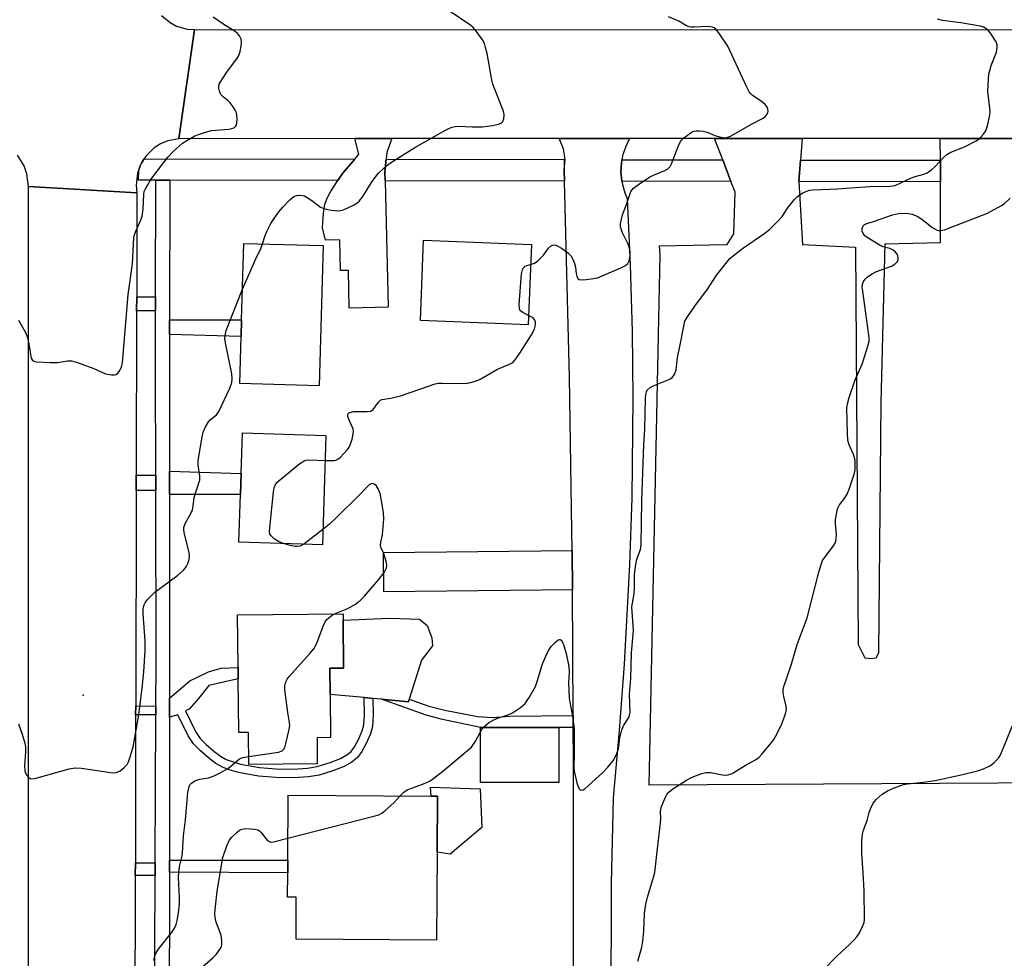
# Model space of a CAD drawing. Units: inches. Extents: x 1285759 to 1291759, y 469453 to 473453.
# Drawn here: x 1287803 to 1288078, y 469699 to 469961 of the extents above; entities that cross this region are included whole.
import ezdxf

# ---------------------------------------------------------------- set-up
doc = ezdxf.new("R2010")
doc.units = ezdxf.units.IN
doc.header["$MEASUREMENT"] = 0
for name, color, linetype in [('BLDG-Footprint', 5, 'Continuous'), ('CULTRL-Pad', 6, 'Continuous'), ('ELEV-Spot Elevation', 7, 'Continuous'), ('TRANS-Driveway', 251, 'Continuous'), ('TRANS-Non Street Sidewalk', 7, 'Continuous'), ('TRANS-Parking Lot', 4, 'Continuous'), ('TRANS-Road', 130, 'Continuous'), ('TRANS-Street Sidewalk', 7, 'Continuous'), ('Undefined', 1, 'Continuous')]:
    doc.layers.add(name, color=color, linetype=linetype)

msp = doc.modelspace()

# ---------------------------------------------------------------- linework, layer by layer
at = {"layer": 'BLDG-Footprint'}
for points, elevation in [([(1287946.05, 469898.57), (1287945.16, 469876.13), (1287915.06, 469877.32), (1287915.95, 469899.76)], 319.3), ([(1287887.93, 469898.22), (1287886.8, 469859.1), (1287864.62, 469859.74), (1287865, 469872.83), (1287865.14, 469877.51), (1287865.76, 469898.86)], 318.09), ([(1287888.64, 469845.22), (1287887.69, 469814.71), (1287864.41, 469815.44), (1287864.82, 469828.72), (1287865, 469834.63), (1287865.35, 469845.95)], 319.64), ([(1287889.88, 469772.93), (1287889.98, 469760.87), (1287886.2, 469760.83), (1287886.27, 469753.55), (1287867.16, 469753.38), (1287867.08, 469762.27), (1287864.33, 469762.25), (1287864.19, 469777.24), (1287864.17, 469780.43), (1287864.03, 469795.16), (1287893.46, 469795.42), (1287893.48, 469793.61), (1287893.6, 469780.27), (1287889.81, 469780.24)], 319.64), ([(1287953.73, 469748.37), (1287931.86, 469748.37), (1287931.86, 469763.68), (1287953.73, 469763.68)], 322.4), ([(1287919.75, 469728.84), (1287919.59, 469704.32), (1287880.34, 469704.59), (1287880.42, 469716.34), (1287877.97, 469716.35), (1287878.01, 469723.08), (1287878.03, 469726.66), (1287878.16, 469744.78), (1287918.08, 469744.51), (1287919.86, 469744.5)], 322.82)]:
    msp.add_lwpolyline(points, close=True, dxfattribs=dict(at, elevation=elevation))
at = {"layer": 'CULTRL-Pad'}
for points in [[(1287911.95, 469771.62), (1287911.7, 469770.82), (1287904.19, 469771.55), (1287901.79, 469771.78), (1287899.36, 469772.01), (1287889.88, 469772.93), (1287889.81, 469780.24), (1287893.6, 469780.27), (1287893.48, 469793.61), (1287906.57, 469794.21), (1287914.77, 469793.95), (1287916.92, 469792.17), (1287918.26, 469788.74), (1287918.44, 469786.45), (1287915.36, 469782.49)], [(1287932.23, 469735.73), (1287923.39, 469728.34), (1287919.75, 469728.84), (1287919.86, 469744.5), (1287918.08, 469744.51), (1287917.87, 469747.01), (1287931.78, 469746.6)]]:
    msp.add_lwpolyline(points, close=True, dxfattribs=at)
at = {"layer": 'ELEV-Spot Elevation'}
msp.add_point((1287820.87, 469772.68, 317.26), dxfattribs=at)
at = {"layer": 'TRANS-Driveway'}
for points in [[(1287905.53, 469922.34), (1287905.16, 469918.77), (1287905.22, 469916.34), (1287906.02, 469881.03), (1287895.21, 469880.79), (1287894.97, 469891.32), (1287892.79, 469891.27), (1287892.6, 469899.84), (1287888.58, 469899.74), (1287887.7, 469903.2), (1287887.97, 469907.26), (1287888.39, 469909.78), (1287888.94, 469911.25), (1287890, 469913.27), (1287892.04, 469916.37), (1287893.33, 469918.33), (1287896.75, 469922.35), (1287897.92, 469923.72), (1287896.79, 469928.09), (1287907.05, 469928.1), (1287905.73, 469924.25)], [(1287957.51, 469802.14), (1287904.85, 469801.57), (1287904.74, 469812.54), (1287957.41, 469813.11)]]:
    msp.add_lwpolyline(points, close=True, dxfattribs=at)
at = {"layer": 'TRANS-Non Street Sidewalk'}
for points in [[(1287841.14, 469883.88), (1287841.13, 469880.04), (1287835.83, 469880.05), (1287835.84, 469883.89)], [(1287845.05, 469873.41), (1287845.05, 469877.52), (1287865.14, 469877.51), (1287865, 469872.83)], [(1287841.17, 469829.84), (1287835.71, 469829.83), (1287835.72, 469834.1), (1287841.16, 469834.12)], [(1287845.03, 469828.73), (1287845.03, 469835.25), (1287865, 469834.63), (1287864.82, 469828.72)], [(1287845, 469766.6), (1287845, 469771.84), (1287850.71, 469776.68), (1287855.92, 469779.2), (1287859.4, 469780.25), (1287864.17, 469780.43), (1287864.19, 469777.24), (1287855.96, 469775.42), (1287853.08, 469771.76), (1287850.49, 469768.83), (1287849.47, 469768.31), (1287852.3, 469762.58), (1287853.58, 469760.63), (1287855.28, 469758.91), (1287857.41, 469757.08), (1287859.28, 469755.7), (1287860.87, 469754.77), (1287862.47, 469754.16), (1287864.82, 469753.48), (1287870.14, 469752.47), (1287874.77, 469752.11), (1287879.59, 469752.04), (1287883.54, 469752.28), (1287886.27, 469752.77), (1287889.83, 469753.87), (1287892.72, 469755.03), (1287894.54, 469756.02), (1287895.7, 469756.97), (1287896.68, 469758.32), (1287897.77, 469760.31), (1287898.79, 469762.74), (1287899.25, 469764.42), (1287899.45, 469767.14), (1287899.36, 469772.01), (1287901.79, 469771.78), (1287901.88, 469767.08), (1287901.66, 469764), (1287901.09, 469761.94), (1287899.96, 469759.25), (1287898.74, 469757.02), (1287897.49, 469755.29), (1287895.9, 469753.99), (1287893.75, 469752.83), (1287890.64, 469751.57), (1287886.84, 469750.41), (1287883.83, 469749.86), (1287879.64, 469749.6), (1287874.66, 469749.68), (1287869.82, 469750.06), (1287864.26, 469751.11), (1287861.69, 469751.85), (1287859.82, 469752.57), (1287857.95, 469753.66), (1287855.9, 469755.18), (1287853.62, 469757.13), (1287851.68, 469759.09), (1287850.19, 469761.36), (1287847.31, 469767.2)], [(1287957.73, 469767.05), (1287957.75, 469763.68), (1287953.73, 469763.68), (1287931.86, 469763.68), (1287921.28, 469765.91), (1287916.67, 469767.09), (1287904.19, 469771.55), (1287911.7, 469770.82), (1287911.95, 469771.62), (1287917.46, 469769.66), (1287921.89, 469768.53), (1287930.99, 469766.77), (1287935.12, 469766.51), (1287940.01, 469766.8)], [(1287841.21, 469769.66), (1287841.2, 469767.23), (1287835.56, 469767.25), (1287835.57, 469769.69)], [(1287844.98, 469723.3), (1287844.98, 469726.67), (1287878.03, 469726.66), (1287878.01, 469723.08)], [(1287841.02, 469725.92), (1287841, 469722.35), (1287835.46, 469722.37), (1287835.47, 469725.94)]]:
    msp.add_lwpolyline(points, close=True, dxfattribs=at)
at = {"layer": 'TRANS-Parking Lot'}
msp.add_polyline3d([(1288125.07, 469748.43, 0), (1287978.98, 469747.55, 0), (1287982.02, 469895.65, 0), (1287981.83, 469898.12, 0), (1288000.72, 469898.49, 0), (1288002.63, 469901.51, 0), (1288002.95, 469913.12, 0), (1288001.79, 469916.16, 0), (1287999.5, 469922.16, 0), (1287997.22, 469928.12, 0), (1288021.71, 469928.13, 0), (1288021.24, 469922.12, 0), (1288020.76, 469916.13, 0), (1288021.77, 469898.51, 0), (1288036.53, 469897.81, 0), (1288037.33, 469786.85, 0), (1288039.14, 469783.11, 0), (1288040.73, 469782.92, 0), (1288042.31, 469783.13, 0), (1288043.09, 469784.53, 0), (1288043.74, 469854.45, 0), (1288044.81, 469898.76, 0), (1288060.31, 469899.06, 0), (1288060.26, 469916.05, 0), (1288060.25, 469922.05, 0), (1288060.23, 469928.14, 0), (1288085.04, 469928.14, 0)], dxfattribs=at)
at = {"layer": 'TRANS-Road'}
for points in [[(1287842.79, 469962.44), (1287845.16, 469960.48), (1287846.98, 469959.53), (1287849.94, 469958.7), (1287851.99, 469958.56), (1287847.65, 469928.08), (1287844.5, 469927.47), (1287842.52, 469926.63), (1287840.72, 469925.48), (1287838.43, 469923.23), (1287837.92, 469922.45), (1287837.29, 469921.41), (1287836.8, 469920.47), (1287836.4, 469919.4), (1287836.07, 469918.42), (1287835.69, 469915.14), (1287835.91, 469912.95), (1287805.64, 469914.77), (1287805.19, 469918.25), (1287804.42, 469920.46), (1287802.6, 469923.46)], [(1287957.81, 469612.56), (1287957.81, 469754.49), (1287957.75, 469763.68), (1287957.73, 469767.05), (1287957.51, 469802.14), (1287957.41, 469813.11), (1287957.36, 469818.64), (1287956.66, 469861.39), (1287955.26, 469916.25), (1287955.21, 469919.25), (1287955.46, 469922.29), (1287954.99, 469925.29), (1287953.84, 469928.11), (1287973.43, 469928.11), (1287972.39, 469925.94), (1287971.63, 469923.65), (1287971.35, 469922.22), (1287971.23, 469921.27), (1287971.06, 469918.86), (1287971.34, 469916.22), (1287971.47, 469915.27), (1287972.14, 469912.95), (1287972.78, 469911.39), (1287973.63, 469892.82), (1287974.16, 469874.24), (1287974.37, 469855.65), (1287974.08, 469827.77), (1287973.49, 469809.18), (1287972, 469781.34), (1287970.61, 469762.8), (1287968.88, 469744.07), (1287968.38, 469720.08), (1287968.23, 469684.08)]]:
    msp.add_lwpolyline(points, dxfattribs=at)
for points in [[(1288229.69, 469958.48), (1288256.69, 469958.48), (1288438.2, 469958.44), (1288454.91, 469928.24), (1288413.84, 469928.23), (1288396.59, 469928.23), (1288256, 469928.19), (1288236.74, 469928.18), (1288085.04, 469928.14), (1288060.23, 469928.14), (1288021.71, 469928.13), (1287997.22, 469928.12), (1287973.43, 469928.11), (1287953.84, 469928.11), (1287907.05, 469928.1), (1287896.79, 469928.09), (1287847.65, 469928.08), (1287851.99, 469958.56)], [(1287835.91, 469912.95), (1287835.84, 469883.89), (1287835.83, 469880.05), (1287835.72, 469834.1), (1287835.71, 469829.83), (1287835.57, 469769.69), (1287835.56, 469767.25), (1287835.47, 469725.94), (1287835.46, 469722.37), (1287835.36, 469680.78), (1287835.35, 469675.36), (1287835.24, 469630.24), (1287835.23, 469627), (1287835.13, 469584.13), (1287835.13, 469583.09), (1287805.66, 469582.07), (1287805.66, 469657.47), (1287805.65, 469664.41), (1287805.64, 469914.77)]]:
    msp.add_lwpolyline(points, close=True, dxfattribs=at)
at = {"layer": 'TRANS-Street Sidewalk'}
for points in [[(1287896.75, 469922.35), (1287893.33, 469918.33), (1287892.04, 469916.37), (1287845.07, 469916.46), (1287841.2, 469916.47), (1287836.38, 469916.48), (1287836.4, 469919.4), (1287836.8, 469920.47), (1287837.29, 469921.41), (1287837.92, 469922.45)], [(1287955.21, 469919.25), (1287955.26, 469916.25), (1287905.22, 469916.34), (1287905.16, 469918.77), (1287905.53, 469922.34), (1287955.21, 469922.25)], [(1287999.5, 469922.16), (1288001.79, 469916.16), (1287971.34, 469916.22), (1287971.06, 469918.86), (1287971.23, 469921.27), (1287971.35, 469922.22)], [(1288060.25, 469922.05), (1288060.26, 469916.05), (1288020.76, 469916.13), (1288021.24, 469922.12)]]:
    msp.add_lwpolyline(points, close=True, dxfattribs=at)
msp.add_lwpolyline([(1287840.81, 469680.76), (1287841, 469722.35), (1287841.02, 469725.92), (1287841.2, 469767.23), (1287841.21, 469769.66), (1287841.27, 469781.54), (1287841.17, 469829.84), (1287841.16, 469834.12), (1287841.1, 469863.13), (1287841.13, 469880.04), (1287841.14, 469883.88), (1287841.2, 469916.47), (1287845.07, 469916.46), (1287845.05, 469877.52), (1287845.05, 469873.41), (1287845.03, 469835.25), (1287845.03, 469828.73), (1287845, 469771.84), (1287845, 469766.6), (1287844.98, 469726.67), (1287844.98, 469723.3), (1287844.96, 469680.53)], dxfattribs=at)
at = {"layer": 'Undefined'}
msp.add_line((1287887.82, 469818.94, 320), (1287882.52, 469814.87, 320), dxfattribs=at)
for points, elevation in [([(1287870.99, 469898.71), (1287871.73, 469901.08), (1287872.14, 469902.13), (1287873.33, 469904.38), (1287874.21, 469905.84), (1287875.53, 469907.64), (1287876.66, 469908.94), (1287878.63, 469911.04), (1287879.72, 469911.91), (1287880.51, 469912.19), (1287881.36, 469912.31), (1287882.19, 469912.26), (1287882.72, 469912.08), (1287883.49, 469911.67), (1287884.73, 469910.86), (1287887.13, 469909), (1287888.13, 469908.55), (1287889.56, 469908.26), (1287891.9, 469907.98), (1287892.76, 469908.01), (1287893.59, 469908.24), (1287896.56, 469909.63), (1287897.31, 469910.1), (1287897.94, 469910.63), (1287898.98, 469911.96), (1287901.43, 469915.85), (1287902.6, 469917.54), (1287903.34, 469918.43), (1287904.79, 469919.78), (1287906.08, 469920.88), (1287907.26, 469921.73), (1287913.52, 469925.65), (1287921.93, 469930.39), (1287923.22, 469931.03), (1287923.98, 469931.3), (1287924.73, 469931.46), (1287925.56, 469931.53), (1287929.64, 469931.35), (1287932.38, 469931.39), (1287935.23, 469931.74), (1287936.9, 469932.11), (1287937.58, 469932.42), (1287938.08, 469932.91), (1287938.35, 469933.59), (1287938.47, 469934.61), (1287938.36, 469935.42), (1287938.1, 469936.23), (1287935.9, 469941.63), (1287935.3, 469943.28), (1287934.93, 469944.98), (1287933.68, 469951.85), (1287933.28, 469953.58), (1287932.93, 469954.7), (1287932.4, 469955.71), (1287930.71, 469958.04), (1287929.8, 469959.13), (1287929.19, 469959.67), (1287923.08, 469963.77)], 318), ([(1287802.86, 469877.45), (1287804.66, 469874.16), (1287805.23, 469872.81), (1287805.77, 469870.79), (1287806.27, 469867.31), (1287806.42, 469866.79), (1287806.64, 469866.37), (1287807.14, 469865.97), (1287807.9, 469865.78), (1287811.66, 469865.59), (1287813.69, 469865.6), (1287816.54, 469866.08), (1287817.67, 469866.08), (1287819.08, 469865.69), (1287823.84, 469863.94), (1287827.17, 469862.42), (1287828.82, 469862.17), (1287829.62, 469862.18), (1287830.11, 469862.28), (1287830.69, 469862.69), (1287831.12, 469863.34), (1287831.57, 469864.35), (1287831.87, 469865.53), (1287833.42, 469884.61), (1287834.65, 469893.13), (1287835.03, 469900.36), (1287835.2, 469901.19), (1287835.57, 469902.26), (1287837.11, 469905.64), (1287837.37, 469906.45), (1287837.61, 469908.44), (1287837.82, 469912.6), (1287837.97, 469913.34), (1287838.28, 469914.12), (1287839.84, 469916.68), (1287844.53, 469922.91), (1287846.1, 469924.6), (1287848.63, 469926.85), (1287849.85, 469927.61), (1287852.12, 469928.84), (1287853.06, 469929.27), (1287855.03, 469929.94), (1287856.77, 469930.33), (1287861.58, 469930.77), (1287862.67, 469931.01), (1287863.12, 469931.22), (1287863.47, 469931.51), (1287863.68, 469931.94), (1287863.79, 469932.45), (1287863.86, 469933.59), (1287863.8, 469934.74), (1287863.69, 469935.3), (1287863.38, 469936.05), (1287862.81, 469936.99), (1287861.98, 469938.09), (1287861.36, 469938.67), (1287859.98, 469939.73), (1287859.38, 469940.37), (1287858.95, 469941.32), (1287858.77, 469942.08), (1287858.74, 469942.58), (1287858.92, 469943.33), (1287859.6, 469944.55), (1287861.21, 469946.92), (1287863.8, 469950.37), (1287864.4, 469951.33), (1287864.77, 469952.41), (1287865.01, 469953.87), (1287865.1, 469955.04), (1287865, 469955.87), (1287864.51, 469956.79), (1287863.98, 469957.43), (1287863.37, 469957.99), (1287860.16, 469959.99), (1287857.23, 469961.98)], 316), ([(1287932.63, 469763.68), (1287934.07, 469764.94), (1287935.54, 469765.82), (1287936.58, 469766.27), (1287939.77, 469767.29), (1287940.79, 469767.78), (1287942.98, 469769.26), (1287944.32, 469770.38), (1287945.48, 469772.06), (1287947.2, 469775.15), (1287947.68, 469776.5), (1287949.2, 469781.47), (1287950.08, 469783.6), (1287950.8, 469785.14), (1287951.56, 469786.27), (1287952.76, 469787.55), (1287953.57, 469788.19), (1287953.95, 469788.29), (1287954.11, 469788.24), (1287954.41, 469788.02), (1287954.68, 469787.67), (1287955.12, 469786.62), (1287955.75, 469784.37), (1287956.52, 469780.75), (1287956.59, 469779.1), (1287956.44, 469776.11), (1287956.6, 469771.83), (1287956.75, 469770.71), (1287957.57, 469766.85), (1287957.99, 469763.33), (1287958, 469756.5), (1287957.87, 469752.23), (1287958.06, 469751.09), (1287958.77, 469748.23), (1287959.09, 469747.18), (1287959.39, 469746.58), (1287959.69, 469746.3), (1287960.08, 469746.19), (1287960.5, 469746.32), (1287960.94, 469746.59), (1287965.99, 469751.08), (1287967.4, 469752.56), (1287969.04, 469754.63), (1287969.93, 469756.39), (1287970.37, 469757.72), (1287970.77, 469760.8), (1287971.33, 469763.03), (1287971.87, 469764.33), (1287973.25, 469766.45), (1287973.49, 469767.14), (1287973.61, 469767.88), (1287973.47, 469772.94), (1287973.83, 469777.35), (1287973.99, 469784.57), (1287974.59, 469790.8), (1287974.13, 469797.4), (1287974.78, 469801.02), (1287974.86, 469802.78), (1287974.88, 469806.3), (1287975.14, 469808.61), (1287975.52, 469810.64), (1287976.48, 469813.36), (1287976.74, 469814.69), (1287976.92, 469827.01), (1287977.46, 469842.73), (1287977.71, 469846.96), (1287977.91, 469855.52), (1287978, 469856.67), (1287978.18, 469857.4), (1287978.43, 469857.84), (1287979.23, 469858.63), (1287980.53, 469859.3), (1287984.69, 469860.9), (1287985.39, 469861.36), (1287986.02, 469862.24), (1287986.51, 469863.56), (1287986.81, 469867.01), (1287987.54, 469870.08), (1287988.58, 469875.75), (1287988.94, 469877.09), (1287989.43, 469878.08), (1287991.87, 469881.58), (1287995.09, 469885.79), (1287997.84, 469890.1), (1288001.51, 469894.59), (1288002.38, 469895.39), (1288004.96, 469897.41), (1288011.25, 469901.74), (1288012.62, 469902.82), (1288014.9, 469905.06), (1288016.09, 469906.33), (1288017.82, 469909.04), (1288019.4, 469911.05), (1288020.24, 469911.84), (1288021.7, 469912.87), (1288022.94, 469913.47), (1288023.67, 469913.67), (1288024.53, 469913.78), (1288031.6, 469914.07), (1288035.23, 469914.39), (1288040.56, 469914.71), (1288046.25, 469914.83), (1288047.05, 469914.91), (1288047.86, 469915.12), (1288052.23, 469917.16), (1288053.23, 469917.5), (1288055.61, 469918.13), (1288056.61, 469918.55), (1288057.75, 469919.38), (1288058.82, 469920.31), (1288061.22, 469922.91), (1288062.08, 469923.7), (1288063.18, 469924.31), (1288067.01, 469925.83), (1288070.29, 469927.49), (1288070.98, 469927.95), (1288071.59, 469928.52), (1288072.32, 469929.36), (1288072.92, 469930.28), (1288073.24, 469931.09), (1288073.62, 469932.52), (1288074.01, 469934.26), (1288074.17, 469935.42), (1288074.11, 469936.59), (1288073.51, 469941.27), (1288073.57, 469943.25), (1288073.82, 469946.08), (1288074.04, 469947.16), (1288074.42, 469948.47), (1288075.92, 469952.26), (1288076.15, 469953.56), (1288076.1, 469954.32), (1288075.8, 469955.09), (1288074.21, 469957.53), (1288073.69, 469958.21), (1288073.09, 469958.79), (1288072.38, 469959.17), (1288071.33, 469959.52), (1288065.97, 469960.46), (1288060.83, 469961.1), (1288059.48, 469961.44)], 322), ([(1287945.83, 469892.98), (1287946.95, 469893.33), (1287947.86, 469893.96), (1287949.45, 469895.59), (1287950.83, 469897.55), (1287951.64, 469898.23), (1287952.3, 469898.48), (1287953.01, 469898.33), (1287954.47, 469897.47), (1287956.38, 469896.13), (1287957.16, 469895.29), (1287957.75, 469894.27), (1287958.13, 469893.24), (1287958.34, 469892.19), (1287958.53, 469890.45), (1287958.72, 469889.65), (1287959.06, 469889.01), (1287959.43, 469888.76), (1287960.19, 469888.66), (1287961.34, 469888.74), (1287963.41, 469889), (1287964.56, 469889.27), (1287971.07, 469892.06), (1287972.36, 469892.7), (1287972.98, 469893.21), (1287973.34, 469893.94), (1287973.61, 469895.38), (1287973.6, 469896.69), (1287973.39, 469897.79), (1287973.11, 469898.61), (1287971.53, 469901.81), (1287971.08, 469902.88), (1287970.96, 469903.42), (1287970.97, 469904.26), (1287971.52, 469906.82), (1287972.71, 469909.96), (1287973.51, 469912.53), (1287973.87, 469913.33), (1287974.55, 469914.25), (1287975.92, 469915.32), (1287979.15, 469917.39), (1287980.15, 469917.88), (1287983.3, 469919.19), (1287984.04, 469919.58), (1287984.46, 469919.92), (1287984.78, 469920.34), (1287985.15, 469921.07), (1287987.02, 469925.94), (1287987.65, 469927.25), (1287987.99, 469927.7), (1287988.61, 469928.29), (1287990.71, 469929.82), (1287991.4, 469930.14), (1287992.07, 469930.27), (1287992.91, 469930.28), (1287994.05, 469930.18), (1287995.15, 469929.94), (1287997.25, 469929.01), (1287998.6, 469928.59), (1287999.97, 469928.34), (1288000.77, 469928.42), (1288001.83, 469928.88), (1288007.5, 469932.12), (1288010.82, 469933.82), (1288011.41, 469934.32), (1288011.9, 469934.9), (1288012.12, 469935.32), (1288012.2, 469935.77), (1288011.95, 469936.74), (1288011.37, 469937.64), (1288010.25, 469938.57), (1288007.83, 469940.17), (1288007.21, 469940.73), (1288006.87, 469941.19), (1288006.18, 469942.5), (1288000.9, 469953.87), (1287998.63, 469957.35), (1287997.53, 469958.69), (1287997.09, 469959), (1287996.59, 469959.2), (1287995.51, 469959.41), (1287991.49, 469959.19), (1287990.63, 469959.21), (1287990.08, 469959.3), (1287989.35, 469959.62), (1287987.19, 469960.91), (1287984.36, 469962.13)], 320), ([(1287975.81, 469698.48), (1287976.86, 469702.31), (1287977.19, 469704.01), (1287977.47, 469706.78), (1287977.67, 469711.78), (1287978.06, 469714.33), (1287978.48, 469716.27), (1287980.01, 469721.22), (1287980.5, 469723.21), (1287981.14, 469729.07), (1287982.15, 469736.93), (1287982.22, 469738.39), (1287982.13, 469740.14), (1287982.21, 469740.83), (1287982.43, 469741.63), (1287983.46, 469744.27), (1287983.88, 469745), (1287984.43, 469745.67), (1287985.57, 469746.58), (1287989.33, 469748.97), (1287990.35, 469749.56), (1287991.43, 469750.04), (1287993.66, 469750.81), (1287994.78, 469751.09), (1287995.35, 469751.13), (1287996.2, 469751.07), (1287999.32, 469750.44), (1288000.16, 469750.35), (1288001.01, 469750.45), (1288002.1, 469750.83), (1288006.06, 469753.24), (1288008.59, 469754.67), (1288009.54, 469755.31), (1288010.54, 469756.34), (1288012.76, 469759.04), (1288013.65, 469760.19), (1288014.26, 469761.15), (1288015.82, 469764.21), (1288016.8, 469766.91), (1288017.19, 469768.26), (1288017.25, 469768.81), (1288017.17, 469769.61), (1288016.53, 469772.34), (1288016.36, 469773.44), (1288016.37, 469774.26), (1288016.56, 469775.09), (1288018.64, 469781.08), (1288020.3, 469786.89), (1288023.02, 469794.33), (1288026.3, 469807.02), (1288027.04, 469809.49), (1288027.36, 469810.28), (1288027.77, 469811), (1288030.42, 469814.4), (1288030.87, 469815.14), (1288031.06, 469815.66), (1288031.19, 469816.45), (1288031.23, 469817.55), (1288031, 469820.5), (1288030.99, 469821.66), (1288031.21, 469823.36), (1288031.53, 469824.74), (1288032.07, 469825.82), (1288033.63, 469827.86), (1288034.24, 469828.82), (1288034.87, 469830.48), (1288036.25, 469834.73), (1288036.42, 469835.59), (1288036.5, 469836.72), (1288036.49, 469837.85), (1288036.39, 469838.68), (1288035.98, 469839.86), (1288034.66, 469842.83), (1288034.39, 469843.96), (1288034.29, 469845.73), (1288034.16, 469852.88), (1288034.3, 469854.01), (1288034.81, 469855.8), (1288036.51, 469860.75), (1288038.38, 469865.16), (1288039.99, 469870.13), (1288040.34, 469871.52), (1288040.38, 469872.38), (1288040.31, 469873.26), (1288038.57, 469885.52), (1288038.46, 469886.63), (1288038.49, 469887.44), (1288038.78, 469888.22), (1288039.22, 469888.84), (1288039.82, 469889.42), (1288041.03, 469890.27), (1288042.46, 469890.99), (1288046.57, 469892.5), (1288047.54, 469893.06), (1288048.25, 469893.83), (1288048.44, 469894.32), (1288048.5, 469894.85), (1288048.42, 469895.39), (1288048.21, 469895.86), (1288047.69, 469896.43), (1288047.06, 469896.93), (1288046.1, 469897.41), (1288044.3, 469897.86), (1288043.6, 469898.16), (1288039.8, 469900.53), (1288039.2, 469900.99), (1288038.71, 469901.57), (1288038.4, 469902.28), (1288038.4, 469903.03), (1288038.71, 469903.73), (1288039.07, 469904.08), (1288039.76, 469904.42), (1288041.54, 469904.95), (1288046.93, 469906.86), (1288048.59, 469907.19), (1288050.56, 469907.28), (1288051.35, 469907.21), (1288052.34, 469907), (1288053.92, 469906.33), (1288055.15, 469905.53), (1288058.19, 469903.19), (1288059.2, 469902.62), (1288059.74, 469902.45), (1288060.29, 469902.4), (1288061.4, 469902.59), (1288073.39, 469907.32), (1288077.35, 469909.4), (1288078.07, 469909.92), (1288079.79, 469911.44)], 324), ([(1287865.39, 469886.11), (1287869.09, 469894.53), (1287870.59, 469897.59), (1287870.99, 469898.71)], 318), ([(1287945.26, 469878.74), (1287943.65, 469879.51), (1287943.01, 469879.97), (1287942.86, 469880.17), (1287942.7, 469880.63), (1287942.66, 469881.74), (1287943.34, 469890.32), (1287943.53, 469891.44), (1287943.74, 469891.91), (1287944.31, 469892.44), (1287944.79, 469892.69), (1287945.83, 469892.98)], 320), ([(1287802.86, 469764.75), (1287803.9, 469761.83), (1287804.58, 469759.32), (1287804.81, 469758.19), (1287804.83, 469756.78), (1287804.52, 469753.06), (1287804.62, 469751.6), (1287804.77, 469751.04), (1287805.02, 469750.53), (1287805.7, 469749.69), (1287806.12, 469749.44), (1287806.35, 469749.38), (1287807.39, 469749.47), (1287817, 469752.12), (1287818.71, 469752.44), (1287820.45, 469752.31), (1287828.57, 469751.07), (1287829.4, 469751.02), (1287830.19, 469751.09), (1287831.21, 469751.6), (1287832.39, 469752.5), (1287833.19, 469753.34), (1287833.59, 469754.1), (1287834.16, 469755.76), (1287834.88, 469758.32), (1287836.25, 469766.12), (1287836.64, 469768.68), (1287837.47, 469775.53), (1287837.85, 469779.32), (1287838.21, 469785.17), (1287838.22, 469787.89), (1287837.65, 469795.44), (1287837.69, 469796.86), (1287837.92, 469797.93), (1287838.26, 469798.66), (1287838.74, 469799.32), (1287840.95, 469801.47), (1287847.37, 469806.24), (1287848.91, 469807.58), (1287849.48, 469808.22), (1287849.79, 469808.7), (1287850.14, 469809.47), (1287850.49, 469810.55), (1287850.63, 469811.38), (1287850.54, 469812.43), (1287849.13, 469818.14), (1287848.99, 469819), (1287849, 469819.56), (1287849.36, 469820.62), (1287850.94, 469823.43), (1287851.42, 469824.49), (1287851.64, 469825.45), (1287851.9, 469827.86), (1287853.45, 469832.79), (1287853.52, 469833.82), (1287852.98, 469837.02), (1287852.97, 469838.16), (1287854.03, 469844.36), (1287854.43, 469846.11), (1287855.05, 469847.65), (1287855.86, 469849.06), (1287856.4, 469849.62), (1287858.09, 469851.02), (1287858.76, 469851.95), (1287861.81, 469858.41), (1287862.41, 469859.99), (1287862.53, 469861.05), (1287862.43, 469862.44), (1287860.62, 469871.09), (1287860.48, 469872.26), (1287860.53, 469873.13), (1287860.87, 469874.51), (1287865.39, 469886.11)], 318), ([(1287888.42, 469838.27), (1287890.91, 469838.23), (1287891.46, 469838.33), (1287892.02, 469838.57), (1287892.7, 469839.09), (1287893.73, 469840.15), (1287894.72, 469841.27), (1287895.22, 469841.99), (1287895.56, 469842.78), (1287895.97, 469844.18), (1287896.3, 469845.6), (1287896.39, 469846.44), (1287896.32, 469846.98), (1287896.15, 469847.48), (1287895.17, 469849.48), (1287894.78, 469850.47), (1287894.77, 469851.11), (1287895.01, 469851.42), (1287895.39, 469851.65), (1287896.38, 469851.89), (1287900.17, 469851.87), (1287901.25, 469852.03), (1287901.89, 469852.46), (1287903.41, 469854.5), (1287903.97, 469855.04), (1287904.34, 469855.25), (1287906.78, 469855.59), (1287909.52, 469856.31), (1287914.61, 469858.02), (1287919.15, 469859.66), (1287920.12, 469859.81), (1287921.28, 469859.85), (1287927.54, 469859.76), (1287928.69, 469859.9), (1287930.09, 469860.27), (1287931.18, 469860.64), (1287931.97, 469861.01), (1287936.55, 469863.74), (1287939.94, 469865.12), (1287940.83, 469865.62), (1287941.55, 469866.34), (1287942.84, 469868.18), (1287946.12, 469873.31), (1287946.93, 469874.85), (1287947.12, 469875.63), (1287947.19, 469876.42), (1287947.17, 469876.93), (1287947.04, 469877.39), (1287946.51, 469878.04), (1287945.26, 469878.74)], 320), ([(1287876.83, 469815.05), (1287875.41, 469815.57), (1287874.25, 469816.35), (1287873.31, 469817.32), (1287873.07, 469817.77), (1287872.95, 469818.29), (1287872.98, 469819.43), (1287874.06, 469829.45), (1287874.24, 469830.6), (1287874.51, 469831.38), (1287875.02, 469832.05), (1287875.66, 469832.64), (1287881.43, 469837.37), (1287882.63, 469838.17), (1287883.16, 469838.35), (1287884.02, 469838.44), (1287888.42, 469838.27)], 320), ([(1287891.06, 469795.4), (1287894.38, 469796.73), (1287895.44, 469797.25), (1287896.97, 469798.16), (1287898.38, 469799.27), (1287899.44, 469800.31), (1287903.38, 469804.89), (1287904.96, 469807), (1287905.63, 469808.22), (1287905.72, 469809.02), (1287905.52, 469810.16), (1287904.8, 469812.43), (1287904.05, 469814.01), (1287903.96, 469814.59), (1287904.05, 469815.42), (1287904.48, 469817.44), (1287904.61, 469818.63), (1287904.83, 469821.91), (1287904.74, 469823.69), (1287904.11, 469827.54), (1287903.79, 469829.01), (1287903.29, 469830.36), (1287902.73, 469831.28), (1287902.37, 469831.57), (1287901.76, 469831.76), (1287901.34, 469831.74), (1287900.74, 469831.43), (1287897.98, 469828.54), (1287891.54, 469822.19), (1287889.64, 469820.46), (1287887.82, 469818.94)], 320), ([(1287882.52, 469814.87), (1287881.45, 469814.34), (1287880.67, 469814.21), (1287880.14, 469814.2), (1287878.74, 469814.48), (1287876.83, 469815.05)], 320), ([(1287867.14, 469755.58), (1287875.49, 469756.83), (1287876.51, 469757.18), (1287877.01, 469757.72), (1287877.3, 469758.49), (1287877.6, 469759.61), (1287878.34, 469762.78), (1287878.57, 469764.2), (1287878.51, 469765.03), (1287878.01, 469767.83), (1287877.21, 469774.22), (1287877.19, 469775.36), (1287877.46, 469776.47), (1287877.88, 469777.21), (1287878.43, 469777.9), (1287884.22, 469784.32), (1287885.34, 469785.69), (1287886.12, 469787.26), (1287887.89, 469791.98), (1287888.39, 469793.04), (1287888.89, 469793.72), (1287889.5, 469794.32), (1287890.4, 469795.03), (1287891.06, 469795.4)], 320), ([(1288027.66, 469695.99), (1288031.38, 469699.86), (1288034.99, 469703.15), (1288036.2, 469704.35), (1288036.94, 469705.2), (1288037.67, 469706.39), (1288038.56, 469708.15), (1288038.94, 469709.19), (1288039.05, 469710.05), (1288039.01, 469718.05), (1288038.74, 469723.11), (1288038.29, 469728.48), (1288038.36, 469731.93), (1288038.5, 469733.93), (1288038.75, 469735.02), (1288039.82, 469737.72), (1288040.36, 469739.91), (1288040.73, 469740.99), (1288041.48, 469742.52), (1288042.34, 469743.61), (1288044.05, 469745.08), (1288045.51, 469746.04), (1288047.13, 469746.77), (1288049.93, 469747.73), (1288051.09, 469747.97), (1288055.52, 469748.39), (1288058.8, 469748.87), (1288066.03, 469750.46), (1288070.59, 469751.59), (1288072.31, 469752.12), (1288073.89, 469752.85), (1288074.62, 469753.31), (1288075.3, 469753.87), (1288076.5, 469755.14), (1288076.97, 469755.87), (1288077.34, 469756.67), (1288080.68, 469764.89)], 326), ([(1287909.46, 469744.57), (1287910.48, 469745.6), (1287911.41, 469746.23), (1287916.36, 469748.14), (1287917.63, 469748.73), (1287918.42, 469749.26), (1287921.3, 469751.51), (1287929.35, 469758.23), (1287930.43, 469759.84), (1287931.86, 469762.5)], 322), ([(1287931.86, 469762.5), (1287932.22, 469763.16), (1287932.63, 469763.68)], 322), ([(1287840.6, 469698.64), (1287840.94, 469699.97), (1287841.25, 469700.73), (1287841.88, 469701.69), (1287845.89, 469706.72), (1287846.44, 469707.69), (1287846.83, 469708.7), (1287847.12, 469709.77), (1287847.54, 469711.97), (1287847.78, 469714.36), (1287847.8, 469716.25), (1287847.54, 469721.8), (1287847.57, 469723.23), (1287847.82, 469724.91), (1287848.44, 469727.47), (1287848.63, 469728.62), (1287848.94, 469733.43), (1287849.48, 469737.92), (1287850.17, 469745.55), (1287850.28, 469746.41), (1287850.51, 469747.23), (1287850.73, 469747.63), (1287851.17, 469748.15), (1287852.12, 469748.76), (1287853.47, 469749.28), (1287855.86, 469749.61), (1287857.45, 469750.17), (1287859.3, 469751.09), (1287861.26, 469752.25), (1287862.18, 469752.91), (1287864.52, 469754.93), (1287865.51, 469755.29), (1287867.14, 469755.58)], 320), ([(1287878.08, 469732.77), (1287902.09, 469738.91), (1287903.5, 469739.34), (1287904.27, 469739.72), (1287905.17, 469740.41), (1287907.73, 469742.77), (1287909.46, 469744.57)], 322), ([(1287854.25, 469696.89), (1287857.19, 469699.45), (1287858.05, 469700.29), (1287859.19, 469701.85), (1287859.54, 469702.58), (1287859.66, 469703.09), (1287859.64, 469704.18), (1287859.42, 469705.57), (1287859.1, 469706.66), (1287858.07, 469709.31), (1287857.79, 469710.63), (1287857.71, 469711.72), (1287857.85, 469713.73), (1287858.3, 469718.03), (1287859.91, 469727.38), (1287861, 469730.61), (1287861.71, 469732.14), (1287862.44, 469733.04), (1287863.92, 469734.47), (1287864.59, 469735), (1287865.34, 469735.34), (1287866.18, 469735.44), (1287867.65, 469735.42), (1287868.82, 469735.32), (1287869.64, 469735.1), (1287870.15, 469734.79), (1287870.52, 469734.45), (1287872.31, 469732.25), (1287872.72, 469731.91), (1287873.05, 469731.76), (1287873.56, 469731.7), (1287874.39, 469731.81), (1287878.08, 469732.77)], 322)]:
    msp.add_lwpolyline(points, dxfattribs=dict(at, elevation=elevation))

doc.saveas('drawing.dxf')
